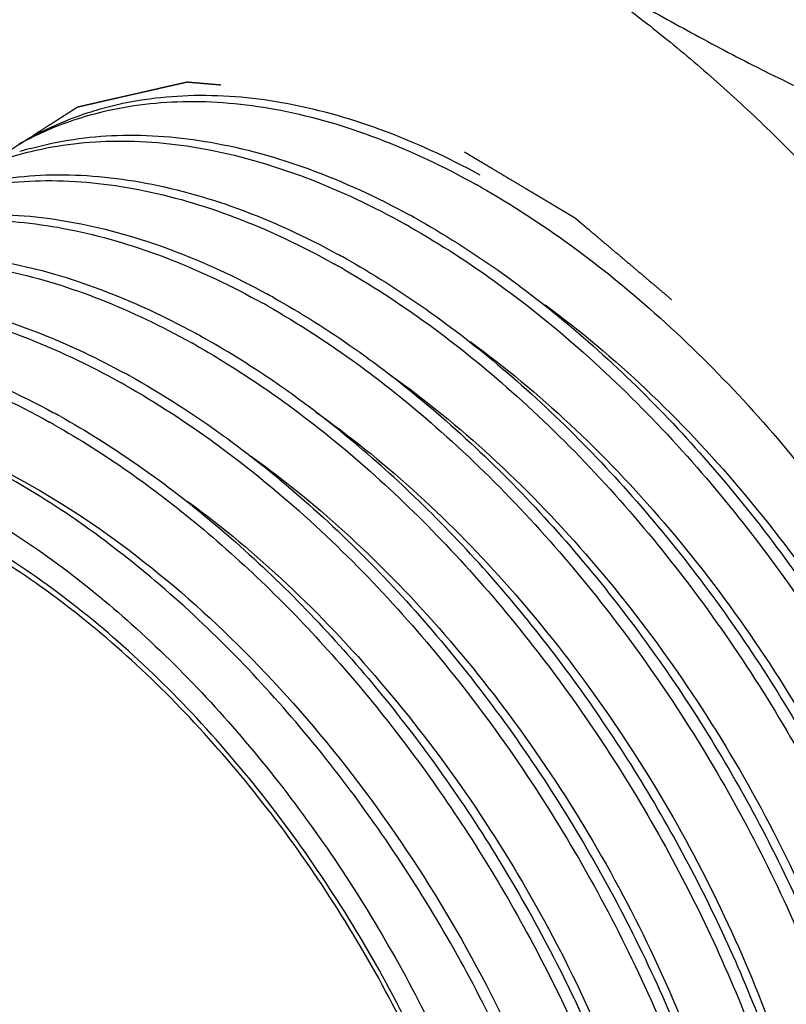
# Model space of a CAD drawing. Units: inches. Extents: x 0.4 to 16.6, y 0.6 to 10.4.
# Drawn here: x 13.8 to 14.1, y 6.6 to 7 of the extents above; entities that cross this region are included whole.
import ezdxf

# ---------------------------------------------------------------- set-up
doc = ezdxf.new("R2010")
doc.units = ezdxf.units.IN
doc.header["$LTSCALE"] = 0.935
doc.header["$MEASUREMENT"] = 0
doc.linetypes.add('HIDDEN', pattern=[0.2, 0.1, -0.1])
doc.layers.get('0').update_dxf_attribs({"linetype": 'CONTINUOUS'})
doc.layers.add('AXIS', color=7, linetype='CONTINUOUS')
doc.layers.add('DEFAULT_2', color=7, linetype='HIDDEN')

msp = doc.modelspace()

# ---------------------------------------------------------------- linework, layer by layer
at = {"color": 7, "linetype": 'CONTINUOUS'}
for centre, radius, start, end in [((13.9025156228, 6.8557263221), 0.1294443703, 107.408752452, 119.0635758475), ((13.9038015128, 6.8517982053), 0.1335772893, 105.5349860717, 107.4309495929), ((13.8976094877, 6.8550653572), 0.1276342012, 117.0112101689, 119.1226948922), ((13.8759575484, 6.8363208964), 0.133544046, 105.5303455152, 107.4251564951), ((13.8539180752, 6.6626650708), 0.3299633256, 60.485447396, 60.8513866797), ((13.8321485627, 6.6529481289), 0.3259567524, 60.8511943035, 61.3562724181), ((13.8260836242, 6.647155911), 0.3299633253, 60.4854473958, 60.8513866799), ((13.8043141115, 6.6374389687), 0.3259567523, 60.8511943035, 61.3562724182), ((13.7982491729, 6.6316467506), 0.3299633255, 60.4854473959, 60.8513866798), ((13.8022219648, 6.6336867299), 0.3302528406, 60.4296246694, 60.8512717277), ((13.796238458, 6.6280961871), 0.3340437024, 60.0665930762, 60.4853411089), ((13.7764796603, 6.6219298085), 0.3259567523, 60.8511943035, 61.3562724181), ((13.7704147217, 6.6161375904), 0.3299633255, 60.4854473959, 60.8513866798), ((13.7425802705, 6.6006284303), 0.3299633254, 60.4854473959, 60.8513866798), ((13.7484742556, 6.6061140015), 0.3263078327, 60.8512044584, 61.3478144518), ((13.7147458194, 6.5851192701), 0.3299633254, 60.4854473958, 60.8513866798), ((13.7208107579, 6.5909114881), 0.3259567524, 60.8511943036, 61.3562724181), ((13.6869113681, 6.5696101099), 0.3299633255, 60.4854473959, 60.8513866798), ((13.6930380686, 6.5755131192), 0.325829909, 60.8511900819, 61.3594391902)]:
    msp.add_arc(centre, radius, start, end, dxfattribs=at)
for points, knots in [([(14.0244570306, 7.0526851809), (14.0318197889, 7.0484329298), (14.0465225342, 7.0393571332), (14.0681149103, 7.0243617222), (14.0894948623, 7.0078326422), (14.1105695806, 6.9898451652), (14.1312498353, 6.9704735843), (14.1514501285, 6.9498017207), (14.1710817896, 6.9279159369), (14.190063067, 6.9049115883), (14.2083111756, 6.8808851664), (14.2257503847, 6.8559404722), (14.2423038845, 6.8301827904), (14.2579031215, 6.803724046), (14.272479823, 6.7766749359), (14.2859745399, 6.7491499469), (14.2983260356, 6.7212701629), (14.3058020039, 6.7024322223), (14.3093326006, 6.6929828505)], [0, 0, 0, 0, 0.0545851518, 0.1108569826, 0.1686983474, 0.228006341, 0.28866978, 0.3505516374, 0.4135025286, 0.4773633672, 0.5419683463, 0.6071439492, 0.6727116863, 0.7384860819, 0.8042822804, 0.8699268835, 0.9352396308, 1, 1, 1, 1]), ([(14.0244827228, 7.0526703426), (14.0326882975, 7.0479312837), (14.0491132196, 7.0384400109), (14.0738484341, 7.0242246208), (14.0989276257, 7.0101637641), (14.1247216428, 6.9964908059), (14.147026464, 6.9857970944), (14.1656452364, 6.9778913219), (14.17773151, 6.9732735728), (14.1876761326, 6.9698441058), (14.1979451975, 6.9665741856), (14.208475639, 6.9636762204), (14.2192647426, 6.9612469334), (14.2304031612, 6.9591516419), (14.2388994989, 6.9580664763), (14.244614032, 6.9576254677)], [0, 0, 0, 0, 0.1176241419, 0.2354779701, 0.3541351962, 0.4745097417, 0.5978178765, 0.6610334762, 0.725556974, 0.7583756262, 0.7916004504, 0.8593260231, 0.893862728, 0.928853698, 1, 1, 1, 1]), ([(14.0162290488, 6.9545254277), (14.0035978435, 6.9614242227), (13.9784017048, 6.9731056721), (13.9397970772, 6.983913234), (13.9027399393, 6.9869680961), (13.8790460381, 6.9835594072), (13.8680259428, 6.9804955278)], [0, 0, 0, 0, 0.2804144903, 0.538825234, 0.7771456339, 1, 1, 1, 1]), ([(13.8681691263, 6.9793124711), (13.8791738937, 6.9819909467), (13.9027225431, 6.9846841851), (13.9393474046, 6.9808715305), (13.9773957113, 6.9695909896), (14.0022057641, 6.9577736112), (14.0146354795, 6.9508416005)], [0, 0, 0, 0, 0.2228480999, 0.4614489458, 0.7199744321, 1, 1, 1, 1]), ([(13.8396425237, 6.9687769239), (13.8418878395, 6.9699215342), (13.8510647091, 6.9742639907), (13.8607561213, 6.9775082028), (13.8681691263, 6.9793124711)], [0, 0, 0, 0, 0.2483073638, 1, 1, 1, 1]), ([(13.8402013029, 6.9649890865), (13.8512214073, 6.9680520111), (13.8749149914, 6.971459377), (13.911970962, 6.9684022918), (13.9505740895, 6.9575939481), (13.9757690847, 6.9459122714), (13.9883997739, 6.9390134421)], [0, 0, 0, 0, 0.2228556471, 0.4611783852, 0.7195863474, 1, 1, 1, 1]), ([(13.8403632001, 6.9638102504), (13.8513666014, 6.9664858938), (13.8749113947, 6.9691744559), (13.9115289903, 6.9653585912), (13.9495691499, 6.9540782613), (13.9743739531, 6.9422629786), (13.9868010283, 6.9353324403)], [0, 0, 0, 0, 0.2228514714, 0.4614553851, 0.7199803096, 1, 1, 1, 1]), ([(13.8117804824, 6.9532536946), (13.8140299353, 6.9544011011), (13.8232241421, 6.9587538362), (13.8329351414, 6.9620040056), (13.8403632001, 6.9638102504)], [0, 0, 0, 0, 0.2483051251, 1, 1, 1, 1]), ([(13.8123387678, 6.9494721173), (13.8233601368, 6.9525379652), (13.8470574173, 6.9559502176), (13.8841205576, 6.9528966042), (13.9227317813, 6.9420882382), (13.9479320032, 6.9304045479), (13.9605653227, 6.9235042819)], [0, 0, 0, 0, 0.2228527133, 0.461172382, 0.7195807146, 1, 1, 1, 1]), ([(13.8125002239, 6.9482941507), (13.8235049913, 6.9509726263), (13.8470536407, 6.9536658648), (13.8836785022, 6.9498532101), (13.9217268089, 6.9385726692), (13.9465368617, 6.9267552908), (13.9589665771, 6.9198232801)], [0, 0, 0, 0, 0.2228480999, 0.4614489458, 0.7199744321, 1, 1, 1, 1]), ([(14.0164727279, 6.9498092526), (14.0408405282, 6.9360146398), (14.0882827874, 6.9008032031), (14.1498985361, 6.8341424963), (14.2018589503, 6.7553804533), (14.2405351858, 6.6701657104), (14.2600206462, 6.5969889663), (14.266282225, 6.5405223847), (14.2662779077, 6.5014261659), (14.2616878614, 6.4652836636), (14.2525635506, 6.4327355198), (14.23903202, 6.4043966464), (14.2268470914, 6.3882557048), (14.2201593687, 6.3812512832)], [0, 0, 0, 0, 0.126128321, 0.263765033, 0.4070933376, 0.5492855385, 0.6836160365, 0.7461169576, 0.8047698631, 0.8593054268, 0.9097269622, 0.9563780828, 1, 1, 1, 1]), ([(13.7890443898, 6.9351415316), (13.7998528074, 6.9377494985), (13.822943265, 6.94040114), (13.858849965, 6.9368144768), (13.8961601859, 6.9260224329), (13.9205203156, 6.914664476), (13.9327308715, 6.9079951217)], [0, 0, 0, 0, 0.2233584297, 0.462167864, 0.7205011711, 1, 1, 1, 1]), ([(13.7895129768, 6.9338731589), (13.8002763616, 6.9360867453), (13.8231605489, 6.9380179753), (13.8585527104, 6.9336887285), (13.8952253508, 6.9224591586), (13.9191479444, 6.9109976579), (13.9311321259, 6.9043141199)], [0, 0, 0, 0, 0.2234501775, 0.4625750105, 0.7209703564, 1, 1, 1, 1]), ([(13.9909154149, 6.9376249475), (14.0128738287, 6.9253788135), (14.0558806745, 6.8946036508), (14.1129574187, 6.836520481), (14.1627928197, 6.7675253966), (14.2025325311, 6.6916785263), (14.2299345244, 6.6134356497), (14.2415392684, 6.5483264055), (14.2428858214, 6.4991217474), (14.2393173711, 6.4558356495), (14.2310006975, 6.4249294373), (14.2224278473, 6.4066494289)], [0, 0, 0, 0, 0.1213838163, 0.253399344, 0.3916420879, 0.5307946116, 0.6653732301, 0.7904335535, 0.8482627454, 0.9025236453, 1, 1, 1, 1]), ([(13.9886382767, 6.9343000924), (14.0130059319, 6.9205055618), (14.0604479232, 6.8852943759), (14.1220634011, 6.8186341662), (14.1740236949, 6.7398726918), (14.2127000081, 6.6546584868), (14.2321857132, 6.5814821243), (14.2384476226, 6.5250157355), (14.2384436038, 6.4859195684), (14.2338539059, 6.4497770395), (14.2247299892, 6.4172287838), (14.2111988925, 6.3888897062), (14.1990142724, 6.3727485401), (14.1923266965, 6.3657439863)], [0, 0, 0, 0, 0.1261280542, 0.2637644421, 0.4070924546, 0.5492844904, 0.6836150251, 0.7461160489, 0.8047691097, 0.8593048694, 0.9097266196, 0.9563779407, 1, 1, 1, 1]), ([(13.765841384, 6.9191543117), (13.776383918, 6.920994056), (13.7986822819, 6.922320608), (13.833021249, 6.9175975294), (13.8685240978, 6.9064311376), (13.8916931867, 6.8952767439), (13.9032976747, 6.8888049597)], [0, 0, 0, 0, 0.2240207796, 0.4635662342, 0.7218616707, 1, 1, 1, 1]), ([(13.9049360338, 6.8924643352), (13.8969281032, 6.89683977), (13.8666577137, 6.9117767855), (13.8333569717, 6.9213398226), (13.808764357, 6.923177603)], [0, 0, 0, 0, 0.2700876046, 1, 1, 1, 1]), ([(13.9651991755, 6.9209242056), (13.9870454954, 6.9085289394), (14.0297889402, 6.8775598977), (14.086473442, 6.8193722155), (14.1358992308, 6.750456599), (14.1752586008, 6.6748350544), (14.202348938, 6.5969141343), (14.2137707331, 6.5321171524), (14.2150340849, 6.4831630826), (14.211427736, 6.4400890499), (14.2031274842, 6.4093376241), (14.1945933961, 6.3911402687)], [0, 0, 0, 0, 0.1217390929, 0.2539482072, 0.3922294598, 0.5313000001, 0.6657273642, 0.7906234799, 0.8483814258, 0.9025851346, 1, 1, 1, 1]), ([(13.9629239634, 6.9175804481), (13.9871740755, 6.9036174509), (14.0343339783, 6.8681922004), (14.0955300621, 6.8014212959), (14.1470523031, 6.7227570217), (14.1853288529, 6.6377994986), (14.2045454874, 6.564922467), (14.2106511984, 6.5087230625), (14.2105666249, 6.4698219822), (14.2059316789, 6.4338630861), (14.1967983476, 6.4014791713), (14.1832932609, 6.3732777764), (14.1711518105, 6.3572097568), (14.1644904663, 6.3502329629)], [0, 0, 0, 0, 0.126505714, 0.2643391843, 0.407691555, 0.5497794235, 0.6839402278, 0.7463526395, 0.8049251844, 0.8593946832, 0.9097684655, 0.9563909851, 1, 1, 1, 1]), ([(13.7289968704, 6.9017666702), (13.7400016377, 6.9044451457), (13.7635502872, 6.9071383842), (13.8001751486, 6.9033257295), (13.8382234554, 6.8920451886), (13.8630335081, 6.8802278103), (13.8754632235, 6.8732957995)], [0, 0, 0, 0, 0.2228480999, 0.4614489458, 0.7199744321, 1, 1, 1, 1]), ([(13.7886265324, 6.9069263997), (13.7958593339, 6.9060753062), (13.8266654895, 6.9005985016), (13.856041602, 6.8884580374), (13.8770619691, 6.8769768013)], [0, 0, 0, 0, 0.233164344, 1, 1, 1, 1]), ([(13.9352465125, 6.9066066271), (13.9572049263, 6.8943604931), (14.0002117721, 6.8635853304), (14.0572885163, 6.8055021606), (14.1071239173, 6.7365070763), (14.1468636288, 6.660660206), (14.1742656221, 6.5824173293), (14.185870366, 6.5173080852), (14.187216919, 6.468103427), (14.1836484687, 6.4248173291), (14.1753317951, 6.3939111169), (14.1667589449, 6.3756311085)], [0, 0, 0, 0, 0.1213838163, 0.253399344, 0.3916420879, 0.5307946116, 0.6653732301, 0.7904335535, 0.8482627454, 0.9025236453, 1, 1, 1, 1]), ([(13.9329693744, 6.9032817721), (13.9573371746, 6.8894871592), (14.0047794339, 6.8542757226), (14.0663951825, 6.7876150157), (14.1183555967, 6.7088529727), (14.1570318322, 6.6236382299), (14.1765172926, 6.5504614857), (14.1827788714, 6.4939949042), (14.1827745541, 6.4548986853), (14.1781845078, 6.4187561831), (14.169060197, 6.3862080392), (14.1555286664, 6.3578691658), (14.1433437378, 6.3417282243), (14.1366560152, 6.3347238027)], [0, 0, 0, 0, 0.126128321, 0.263765033, 0.4070933376, 0.5492855385, 0.6836160365, 0.7461169576, 0.8047698631, 0.8593054268, 0.9097269622, 0.9563780828, 1, 1, 1, 1]), ([(14.0416967961, 6.9036926004), (14.0554657889, 6.8935569969), (14.0823324984, 6.8708501008), (14.1191022651, 6.8316855529), (14.1525493634, 6.7875143533), (14.181730295, 6.7396202461), (14.2058343124, 6.6893874604), (14.2241928045, 6.6382629495), (14.2363018808, 6.5877311501), (14.2401299311, 6.554156195), (14.2407914251, 6.5378709382)], [0, 0, 0, 0, 0.119628524, 0.245391666, 0.3751787174, 0.5066019565, 0.6371557638, 0.7643688554, 0.88595892, 1, 1, 1, 1]), ([(13.9432598619, 6.8681584236), (13.9403159555, 6.8702865998), (13.9287027297, 6.8784424013), (13.9166331982, 6.8859548697), (13.9074120613, 6.8910974669)], [0, 0, 0, 0, 0.2559822133, 1, 1, 1, 1]), ([(14.0122879275, 6.8893362939), (14.0259580192, 6.8793818425), (14.0526568183, 6.8570614713), (14.0892667455, 6.818512864), (14.1226634507, 6.7749732188), (14.1519201202, 6.7276870363), (14.1762370734, 6.6779986593), (14.1949501809, 6.627316439), (14.207554184, 6.5770884377), (14.2118099049, 6.5436459988), (14.2127147213, 6.5273890993)], [0, 0, 0, 0, 0.1191762017, 0.2445184657, 0.3739722509, 0.5052041813, 0.6357563795, 0.763193628, 0.8852522075, 1, 1, 1, 1]), ([(13.9051349232, 6.8877726119), (13.9081638579, 6.8860579318), (13.9204645323, 6.8788365919), (13.9323224229, 6.8708676558), (13.9410233265, 6.8645003502)], [0, 0, 0, 0, 0.2440393842, 1, 1, 1, 1]), ([(13.7933317255, 6.881294135), (13.797860598, 6.8799100708), (13.8165672545, 6.8735710686), (13.8345212673, 6.8650966511), (13.8476287723, 6.8577866393)], [0, 0, 0, 0, 0.2398554424, 1, 1, 1, 1]), ([(13.7941346699, 6.8845720684), (13.7987222504, 6.8832439171), (13.8176938982, 6.8771076427), (13.8359119351, 6.868739595), (13.8492126708, 6.8614757448)], [0, 0, 0, 0, 0.239625906, 1, 1, 1, 1]), ([(13.8795776101, 6.8755883067), (13.9015360239, 6.8633421727), (13.9445428697, 6.83256701), (14.0016196139, 6.7744838402), (14.0514550149, 6.7054887559), (14.0911947264, 6.6296418856), (14.1185967197, 6.5513990089), (14.1302014636, 6.4862897648), (14.1315480167, 6.4370851066), (14.1279795663, 6.3937990087), (14.1196628927, 6.3628927966), (14.1110900425, 6.3446127882)], [0, 0, 0, 0, 0.1213838163, 0.253399344, 0.3916420879, 0.5307946116, 0.6653732301, 0.7904335535, 0.8482627454, 0.9025236453, 1, 1, 1, 1]), ([(13.9811253638, 6.8762229548), (13.9948423664, 6.8664637027), (14.0216675652, 6.8444959738), (14.058518196, 6.8063929012), (14.0922324679, 6.7631975688), (14.1218739806, 6.7161458836), (14.1466316356, 6.6665767303), (14.165828258, 6.6158968226), (14.1789442836, 6.5655559064), (14.1835611866, 6.5319812715), (14.184650398, 6.5156360461)], [0, 0, 0, 0, 0.1185468972, 0.2434139943, 0.3725758013, 0.5037142845, 0.6343745212, 0.76211236, 0.8846429991, 1, 1, 1, 1]), ([(13.877300472, 6.8722634517), (13.9016703022, 6.8584676897), (13.9491163083, 6.8232527453), (14.0107358435, 6.7565850868), (14.0626979411, 6.6778150917), (14.1013730888, 6.5925928267), (14.1208551275, 6.5194107461), (14.1271120817, 6.4629414692), (14.1271035901, 6.4238445274), (14.1225086705, 6.3877023975), (14.1133788479, 6.3551558185), (14.0998412483, 6.326819803), (14.0876520056, 6.3106820016), (14.0809622314, 6.3036794301)], [0, 0, 0, 0, 0.126132052, 0.2637732968, 0.4071056859, 0.5493001956, 0.6836301792, 0.7461296647, 0.8047803979, 0.859313221, 0.9097317521, 0.9563800697, 1, 1, 1, 1]), ([(14.1391473372, 6.3606001764), (14.1470133831, 6.3775061311), (14.1549545485, 6.4058263547), (14.1590295902, 6.4455353116), (14.1589372733, 6.4904852676), (14.1502404664, 6.5502106124), (14.1279218819, 6.6227542485), (14.0945103278, 6.6943554485), (14.0516315528, 6.7613823008), (14.0014075014, 6.8204209226), (13.9631169854, 6.8538035316), (13.9432598619, 6.8681584236)], [0, 0, 0, 0, 0.0967039069, 0.1501381128, 0.2068954804, 0.3293915708, 0.4615086771, 0.5992280866, 0.7379266642, 0.8729252395, 1, 1, 1, 1]), ([(13.9410233265, 6.8645003502), (13.9632011371, 6.8482706682), (14.0056362215, 6.8100891704), (14.0599712212, 6.742309383), (14.1045139024, 6.6657327675), (14.1365427234, 6.5851997938), (14.151614747, 6.5172385277), (14.1553550513, 6.465332332), (14.1540701092, 6.4295352453), (14.1487850731, 6.3964839074), (14.1395565833, 6.366694574), (14.1265038623, 6.3406646835), (14.1150617451, 6.3257503291), (14.108821564, 6.3192146425)], [0, 0, 0, 0, 0.1322548676, 0.272971056, 0.4165594748, 0.5569760709, 0.6885461817, 0.7496354502, 0.8070254295, 0.8605440374, 0.9102555169, 0.9565133861, 1, 1, 1, 1]), ([(13.9517045907, 6.8618361654), (13.964940432, 6.8525247029), (13.9908693695, 6.8316055119), (14.0266671538, 6.7953566347), (14.059645141, 6.7542436498), (14.0889502053, 6.7093631465), (14.1138345153, 6.6619049373), (14.1336632757, 6.6131250297), (14.1479333955, 6.5643244224), (14.153685391, 6.5315993495), (14.15544883, 6.5155680955)], [0, 0, 0, 0, 0.1176991262, 0.2416041423, 0.369869229, 0.5003711007, 0.630844493, 0.759010043, 0.8827015413, 1, 1, 1, 1]), ([(13.8517431589, 6.8600791465), (13.8722340705, 6.8486514336), (13.9124737927, 6.820297615), (13.9664983841, 6.7670671726), (14.0145098396, 6.7038081745), (14.0540807725, 6.6337994184), (14.0832570366, 6.5606573521), (14.1005889279, 6.488107823), (14.1052573188, 6.4198659703), (14.0992988064, 6.3767183329), (14.0937224822, 6.3572592326)], [0, 0, 0, 0, 0.1190092923, 0.2480283418, 0.3833683302, 0.5205194017, 0.6547313283, 0.7815375014, 0.897322676, 1, 1, 1, 1]), ([(13.8494660208, 6.8567542915), (13.8695249953, 6.8453989051), (13.9089073137, 6.8174425529), (13.9618869816, 6.7652323999), (14.009103311, 6.7033482414), (14.0482590146, 6.6348759243), (14.077491771, 6.5632204008), (14.095404363, 6.4918999967), (14.1011763847, 6.4244376952), (14.0963818079, 6.3815107156), (14.0914862912, 6.3619670512)], [0, 0, 0, 0, 0.1187883683, 0.2473130552, 0.3820438708, 0.5186708447, 0.6526453018, 0.7796606881, 0.8961702643, 1, 1, 1, 1]), ([(13.9266772978, 6.8443322636), (13.9402758484, 6.8345753661), (13.9668608969, 6.8126579994), (14.0033902425, 6.7747285162), (14.036813646, 6.7317981123), (14.0662169324, 6.6850781977), (14.090806903, 6.6358786477), (14.1099210131, 6.585575556), (14.1230484251, 6.5355869664), (14.1277412252, 6.5022346149), (14.1288874852, 6.4859867483)], [0, 0, 0, 0, 0.1186572727, 0.2435414226, 0.3726510375, 0.5037014235, 0.6342753564, 0.7619662434, 0.8845221833, 1, 1, 1, 1]), ([(14.0381185536, 6.4238305488), (14.0385267696, 6.4507979373), (14.031891309, 6.5075094839), (14.0050274779, 6.5909153631), (13.9628596855, 6.6712352542), (13.9170094699, 6.7311909444), (13.8755320754, 6.771808362), (13.8436288745, 6.7971459287), (13.8110972044, 6.8173148035), (13.7785895683, 6.8318836712), (13.7467507553, 6.8405173627), (13.7162053795, 6.8429578728), (13.687628661, 6.8390383689), (13.6702169835, 6.8320898674), (13.6622754213, 6.8276833046)], [0, 0, 0, 0, 0.128878248, 0.2701537247, 0.4166801111, 0.5603309177, 0.6287240776, 0.6936854045, 0.7546136464, 0.8111626757, 0.8633212826, 0.9115004076, 0.9566008081, 1, 1, 1, 1]), ([(13.8286032431, 6.8393138186), (13.8451212352, 6.8308916715), (13.8778721583, 6.8100907749), (13.9230671128, 6.7707468576), (13.9648683242, 6.7234107011), (14.0016907483, 6.669932553), (14.0321591257, 6.6123933213), (14.0551311013, 6.5530270283), (14.0697556129, 6.4941581858), (14.0737581725, 6.4550174938), (14.0740209883, 6.4361763716)], [0, 0, 0, 0, 0.1131507941, 0.235471736, 0.3646028123, 0.4975103125, 0.630807845, 0.7610476505, 0.8850077829, 1, 1, 1, 1]), ([(14.0534657157, 6.3143385609), (14.0620427938, 6.3323874663), (14.0704760783, 6.3628935144), (14.0743001072, 6.4056607043), (14.0733053182, 6.4542301207), (14.0622768615, 6.5185221795), (14.0356998638, 6.5958077834), (13.9969028436, 6.6707046609), (13.9481023472, 6.7387529778), (13.892153642, 6.7958616382), (13.8499243633, 6.8259711488), (13.8283749277, 6.837843395)], [0, 0, 0, 0, 0.0979700338, 0.152407571, 0.2103781506, 0.3356458263, 0.4703687532, 0.6095874407, 0.7477336218, 0.8793789179, 1, 1, 1, 1]), ([(13.9019222596, 6.8265892941), (13.9154666819, 6.8166612703), (13.9419149809, 6.7944395475), (13.9781984033, 6.7561360325), (14.0113118098, 6.7129295102), (14.0403515564, 6.6660362914), (14.064536155, 6.6167681109), (14.0832159514, 6.5664994376), (14.0958930539, 6.5166437086), (14.1002757331, 6.4834284128), (14.1012649085, 6.4672670693)], [0, 0, 0, 0, 0.1192240227, 0.2445290238, 0.3738908469, 0.5050148282, 0.6354849682, 0.7629062171, 0.885048268, 1, 1, 1, 1]), ([(13.8194998817, 6.8228263452), (13.8410734188, 6.8103667353), (13.883156459, 6.7787781395), (13.9381413692, 6.7192085057), (13.9850610131, 6.6486553254), (14.0207982589, 6.5717645066), (14.0430102928, 6.4936038904), (14.0492220246, 6.4296493975), (14.0455692017, 6.3826125692), (14.0389313149, 6.3512425404), (14.0284077645, 6.3232636472), (14.0185767636, 6.3066974553), (14.0130733386, 6.2992797313)], [0, 0, 0, 0, 0.1228282123, 0.2572501632, 0.3980131589, 0.5388853602, 0.6736228165, 0.7969113015, 0.8532226889, 0.9056911571, 0.9544621794, 1, 1, 1, 1])]:
    msp.add_open_spline(points, degree=3, knots=knots, dxfattribs=at)
at = {"layer": 'AXIS', "color": 7, "linetype": 'CONTINUOUS'}
msp.add_open_spline([(14.0360306345, 6.4250364086), (14.0362272455, 6.4380248408), (14.0348833181, 6.4648376339), (14.0282773837, 6.5055766173), (14.0171618463, 6.5473039291), (14.0017722244, 6.5891336438), (13.9824345078, 6.6301855048), (13.9595579129, 6.6695901147), (13.9336268314, 6.706513394), (13.9051892801, 6.7401742652), (13.8748438757, 6.7698623338), (13.8432238047, 6.7949524851), (13.8109815444, 6.8149163718), (13.7787642, 6.8293252318), (13.7472220038, 6.8378499979), (13.7215608403, 6.8398643242), (13.70224264, 6.8381934801), (13.6885930095, 6.8354111028), (13.6756242042, 6.8310932609), (13.6674629719, 6.827194252), (13.6635443445, 6.8250108857)], degree=3, knots=[0, 0, 0, 0, 0.0625909931, 0.1289948796, 0.1985275397, 0.2703388485, 0.343471384, 0.4169074055, 0.48961596, 0.560598364, 0.6289354605, 0.6938385429, 0.7547070111, 0.8111961174, 0.8632969075, 0.9114230631, 0.9342939447, 0.9565522812, 0.9783853209, 1, 1, 1, 1], dxfattribs=at)
at = {"layer": 'DEFAULT_2', "color": 7, "linetype": 'HIDDEN'}
msp.add_open_spline([(13.8225913179, 6.9581621573), (13.8246578163, 6.9594861837), (13.8287908131, 6.9621342364), (13.8349903083, 6.9661063155), (13.8401565543, 6.9694163814), (13.844289551, 6.9720644342), (13.846872674, 6.9737194671), (13.8489391724, 6.9750434935), (13.8504890462, 6.9760365133), (13.8517806077, 6.9768640297), (13.8528138569, 6.9775260429), (13.8535887938, 6.9780225528), (13.8543637307, 6.9785190627), (13.8551386676, 6.9790155726), (13.8559136045, 6.9795120825), (13.8565593852, 6.9799258407), (13.8570760098, 6.9802568473), (13.8573989002, 6.9804637264), (13.8576572125, 6.9806292298), (13.8578509468, 6.9807533569), (13.8580446805, 6.9808774856), (13.8582061275, 6.9809809214), (13.8583352798, 6.9810636807), (13.8584321587, 6.9811257212), (13.8585128445, 6.9811775136), (13.8585774977, 6.9812187413), (13.8586176679, 6.9812449782), (13.858646264, 6.9812624029), (13.8586618584, 6.9812738324), (13.8586819063, 6.9812764739), (13.8587054414, 6.9812827847), (13.8587439496, 6.9812912005), (13.8587917936, 6.981302295), (13.8589068589, 6.9813284488), (13.8590793561, 6.9813678782), (13.8593094099, 6.9814203373), (13.8596161283, 6.9814903224), (13.8599995331, 6.9815777902), (13.8604596159, 6.9816827574), (13.8609196995, 6.981787723), (13.8613797829, 6.981892689), (13.8619932276, 6.9820326436), (13.8627600333, 6.9822075868), (13.8639869225, 6.982487496), (13.865520534, 6.9828373825), (13.8673608678, 6.9832572463), (13.8692012016, 6.98367711), (13.8710415354, 6.9840969738), (13.8728818692, 6.9845168376), (13.8753356476, 6.9850766559), (13.8784028706, 6.9857764289), (13.8820835382, 6.9866161564), (13.8851507612, 6.9873159293), (13.8876045396, 6.9878757477), (13.8894448734, 6.9882956115), (13.8912852072, 6.9887154752), (13.893125541, 6.989135339), (13.8946591525, 6.9894852255), (13.8958860417, 6.9897651346), (13.8968062086, 6.9899750665), (13.8977263755, 6.9901849984), (13.8984931812, 6.9903599416), (13.8991066258, 6.9904998962), (13.8995667093, 6.9906048622), (13.8999501122, 6.9906923338), (13.9002568344, 6.9907623112), (13.9004868763, 6.9908147938), (13.9007169175, 6.9908672781), (13.9009086206, 6.9909110097), (13.9010619782, 6.9909460069), (13.9011770099, 6.9909722224), (13.9012919903, 6.9909985613), (13.9013783692, 6.9910179697), (13.9014357318, 6.9910314463), (13.901464812, 6.9910372245), (13.9014877531, 6.9910451505), (13.9015100685, 6.9910419533), (13.9015425227, 6.9910396106), (13.9015916307, 6.991035069), (13.9016786159, 6.9910277606), (13.9017874562, 6.9910183629), (13.9019615399, 6.9910034732), (13.9021791654, 6.9909848109), (13.9025273545, 6.9909549793), (13.9029625949, 6.9909176801), (13.9034848816, 6.9908729252), (13.9040071688, 6.9908281692), (13.9047035515, 6.9907684949), (13.90557403, 6.9906939019), (13.9066186042, 6.9906043904), (13.9076631784, 6.9905148789), (13.909055944, 6.9903955302), (13.910796901, 6.9902463443), (13.9135824321, 6.9900076469), (13.9170643461, 6.9897092752), (13.9212426428, 6.989351229), (13.9254209395, 6.9889931829), (13.9295992363, 6.9886351368), (13.9330811502, 6.9883367651), (13.9358666814, 6.9880980677), (13.9379558297, 6.9879190446), (13.9400449781, 6.9877400215), (13.9421341264, 6.9875609985), (13.9442232748, 6.9873819754), (13.9459642318, 6.9872327895), (13.9471829017, 6.9871283595), (13.9478792845, 6.987068685), (13.9484015715, 6.9870239294), (13.9488368108, 6.9869866325), (13.9491850021, 6.9869567963), (13.9494461461, 6.9869344153), (13.9496637642, 6.986915777), (13.9498161007, 6.9869027054), (13.9499031441, 6.9868952746), (13.9499684436, 6.9868895927), (13.9500228059, 6.9868852044), (13.9500664168, 6.9868809162), (13.9501095867, 6.986879461), (13.9501667051, 6.9868573665), (13.9502574158, 6.9868263765), (13.9503710371, 6.9867861426), (13.9505072828, 6.9867385033), (13.9506435552, 6.9866906924), (13.9508252424, 6.9866270044), (13.9511431993, 6.9865155226), (13.9515974213, 6.9863562773), (13.9521424886, 6.9861651768), (13.9526875557, 6.985974078), (13.9532326228, 6.9857829787), (13.953959379, 6.9855281798), (13.9548678242, 6.9852096812), (13.9559579584, 6.9848274828), (13.9570480927, 6.9844452844), (13.9581382269, 6.9840630861), (13.9595917392, 6.9835534882), (13.9614086297, 6.982916491), (13.9635888981, 6.9821520942), (13.9657691666, 6.9813876975), (13.9686761913, 6.9803685018), (13.9723099721, 6.9790945072), (13.9766705091, 6.9775657137), (13.9810310461, 6.9760369203), (13.9846648269, 6.9747629257), (13.9875718515, 6.97374373), (13.98975212, 6.9729793333), (13.9915690104, 6.972342336), (13.9930225228, 6.9718327382), (13.994112657, 6.9714505398), (13.9952027912, 6.9710683414), (13.9962929255, 6.970686143), (13.9972013707, 6.9703676444), (13.9979281269, 6.9701128455), (13.998473194, 6.9699217463), (13.9990182611, 6.9697306471), (13.9994724837, 6.9695713977), (13.9998358618, 6.9694439985), (14.0001083954, 6.9693484481), (14.0003355064, 6.9692688261), (14.0005171961, 6.9692051209), (14.0006307501, 6.9691653224), (14.000721598, 6.9691334441), (14.0007783671, 6.9691136104), (14.0008238073, 6.9690975368), (14.0008578194, 6.9690860472), (14.0008932751, 6.9690625502), (14.0009400451, 6.9690354147), (14.0009986804, 6.9690000595), (14.0010924002, 6.9689442936), (14.0012095831, 6.968874311), (14.0013501885, 6.9687904496), (14.0015376672, 6.9686785934), (14.0018657526, 6.9684828641), (14.0023344473, 6.9682032409), (14.0030843582, 6.9677558493), (14.004021747, 6.967196608), (14.0051466135, 6.9665255191), (14.00627148, 6.9658544301), (14.0077713019, 6.9649596447), (14.0096460794, 6.963841163), (14.0118958124, 6.962498985), (14.0141455454, 6.961156807), (14.0163952783, 6.959814629), (14.0186450113, 6.958472451), (14.0216446553, 6.9566828803), (14.0253942103, 6.9544459169), (14.0298936762, 6.9517615608), (14.0336432312, 6.9495245975), (14.0366428751, 6.9477350268), (14.0388926081, 6.9463928488), (14.0411423411, 6.9450506707), (14.0433920741, 6.9437084927), (14.0452668515, 6.942590011), (14.0467666735, 6.9416952257), (14.04789154, 6.9410241367), (14.0490164065, 6.9403530476), (14.0501412731, 6.939681959), (14.0510786615, 6.9391227168), (14.0517348342, 6.9387312507), (14.0521097888, 6.9385075503), (14.052391008, 6.9383397904), (14.0526253471, 6.9381999416), (14.0528128414, 6.9380881722), (14.0529533991, 6.9380040456), (14.0530707311, 6.9379348927), (14.0531524698, 6.9378846164), (14.0531997924, 6.9378588057), (14.0532335527, 6.937831226), (14.0532670898, 6.9378025869), (14.0533118839, 6.9377647709), (14.0533902372, 6.9376984207), (14.0535021895, 6.9376037248), (14.0536365242, 6.9374900512), (14.0538156399, 6.9373384999), (14.0540395335, 6.9371490561), (14.0543082063, 6.9369217255), (14.0546664366, 6.9366186173), (14.0551142244, 6.9362397323), (14.0556515699, 6.9357850703), (14.0561889153, 6.9353304082), (14.0569053758, 6.9347241922), (14.0578009515, 6.9339664221), (14.0592338726, 6.93275399), (14.061025024, 6.9312384499), (14.0631744057, 6.9294198017), (14.0660402479, 6.9269949375), (14.0696225507, 6.9239638573), (14.073921314, 6.920326561), (14.0782200774, 6.9166892647), (14.0825188407, 6.9130519684), (14.086817604, 6.9094146721), (14.0903999068, 6.9063835918), (14.093265749, 6.9039587276), (14.0954151307, 6.9021400795), (14.0972062821, 6.9006245394), (14.0986392032, 6.8994121073), (14.0995347789, 6.8986543372), (14.1002512395, 6.8980481211), (14.1007885849, 6.8975934592), (14.1013259302, 6.8971387968), (14.1017737184, 6.8967599129), (14.102131948, 6.8964568026), (14.1024006226, 6.8962294786), (14.1026245107, 6.896040014), (14.1028036378, 6.8958885049), (14.1029379377, 6.8957747023), (14.1030499986, 6.8956804102), (14.1031393237, 6.8956037576), (14.1032298278, 6.8955315459), (14.10333452, 6.8954094981), (14.1034615446, 6.8952682914), (14.1035881962, 6.8951256801), (14.1037571954, 6.8949360223), (14.1039683996, 6.8946987817), (14.1042218638, 6.894414165), (14.1045598094, 6.894034651), (14.1051512173, 6.8933705132), (14.1059960842, 6.8924217388), (14.1070099251, 6.8912832121), (14.1080237658, 6.8901446847), (14.1090376065, 6.8890061576), (14.1103893942, 6.8874881212), (14.1120791288, 6.8855905759), (14.1141068103, 6.8833135214), (14.1161344918, 6.8810364669), (14.1181621733, 6.8787594125), (14.1208657487, 6.8757233399), (14.1242452178, 6.8719282491), (14.1283005809, 6.8673741402), (14.1323559439, 6.8628200313), (14.1357354131, 6.8590249405), (14.1384389884, 6.8559888679), (14.1404666699, 6.8537118135), (14.1424943514, 6.851434759), (14.144184086, 6.8495372136), (14.1455358737, 6.8480191773), (14.1465497144, 6.8468806501), (14.1475635551, 6.8457421228), (14.1484084227, 6.8447933504), (14.149084316, 6.8440343317), (14.149506751, 6.8435599467), (14.1498024521, 6.8432278738), (14.1499714294, 6.8430381232), (14.1500981477, 6.8428957951), (14.150203793, 6.8427772369), (14.1502882045, 6.8426822812), (14.1503412002, 6.8426231826), (14.1503830505, 6.842575334), (14.1504159339, 6.8425410075), (14.1504431075, 6.8425007263), (14.1504796975, 6.842447392), (14.1505253124, 6.8423805964), (14.150634889, 6.8422203919), (14.1507992115, 6.8419800411), (14.1510183324, 6.8416595986), (14.1512374469, 6.8413391494), (14.1515296018, 6.8409118861), (14.1518947946, 6.8403778061), (14.1523330263, 6.8397369105), (14.1527712579, 6.8390960148), (14.1533555668, 6.8382414873), (14.1540859529, 6.8371733278), (14.1549624162, 6.8358915365), (14.1561310339, 6.8341824814), (14.1575918061, 6.8320461625), (14.1593447326, 6.8294825798), (14.1610976592, 6.8269189971), (14.1634348947, 6.8235008869), (14.166356439, 6.8192282491), (14.1698622921, 6.8141010838), (14.1733681453, 6.8089739184), (14.1762896896, 6.8047012807), (14.1786269251, 6.8012831704), (14.1803798516, 6.7987195878), (14.1821327782, 6.7961560051), (14.1838857048, 6.7935924224), (14.185346477, 6.7914561035), (14.1865150947, 6.7897470484), (14.187391558, 6.7884652571), (14.1882680214, 6.7871834658), (14.188998407, 6.7861153061), (14.1895827168, 6.7852607791), (14.1900209458, 6.7846198817), (14.1903861471, 6.7840858075), (14.1906782846, 6.7836585323), (14.1908609241, 6.7833915216), (14.1910069132, 6.7831778299), (14.1910984357, 6.7830444622), (14.1911710141, 6.7829373338), (14.1912178348, 6.7828713693), (14.1912466056, 6.7828127004), (14.1912768912, 6.78275506), (14.1913291853, 6.7826537102), (14.1914042593, 6.7825091748), (14.1915241719, 6.7822777783), (14.1916741334, 6.7819885807), (14.1918540569, 6.781641523), (14.1920939654, 6.7811787866), (14.1923938475, 6.7806003637), (14.1927537075, 6.7799062572), (14.1932335204, 6.7789807815), (14.1940731931, 6.7773611992), (14.1952727254, 6.7750475101), (14.1967121642, 6.7722710833), (14.198151603, 6.7694946565), (14.1995910418, 6.7667182296), (14.2010304807, 6.7639418028), (14.2029497324, 6.7602399003), (14.2053487971, 6.7556125223), (14.2082276748, 6.7500596686), (14.2111065524, 6.7445068149), (14.21398543, 6.7389539612), (14.2163844947, 6.7343265832), (14.2183037465, 6.7306246807), (14.2195032788, 6.7283109917), (14.2204629047, 6.7264600405), (14.2211826241, 6.725071827), (14.2219023434, 6.7236836136), (14.22250211, 6.7225267692), (14.2229819222, 6.7216012933), (14.2233417841, 6.7209071875), (14.2237016357, 6.7202130775), (14.2240615255, 6.7195189829), (14.224331336, 6.718998369), (14.2245113759, 6.7186513598), (14.2245861451, 6.7185066734), (14.2246465376, 6.7183911558), (14.2246829637, 6.7183184281), (14.2247151266, 6.7182614581), (14.2247362566, 6.7182000631), (14.2247764692, 6.7180939194), (14.2248322278, 6.7179416086), (14.224922385, 6.7176982897), (14.2250347578, 6.7173940112), (14.2251697438, 6.7170289325), (14.2253496766, 6.7165421416), (14.2255746093, 6.7159336597), (14.2258445214, 6.7152034784), (14.2261144354, 6.714473298), (14.2264743201, 6.7134997238), (14.2269241761, 6.7122827561), (14.2274640033, 6.7108223949), (14.2280038305, 6.7093620336), (14.2287236001, 6.7074148853), (14.2296233121, 6.7049809499), (14.2307029664, 6.7020602275), (14.2317826208, 6.699139505), (14.2328622752, 6.6962187826), (14.2343018144, 6.6923244859), (14.2361012384, 6.6874566152), (14.2382605471, 6.6816151702), (14.2400599711, 6.6767472995), (14.2414995103, 6.6728530028), (14.2425791647, 6.6699322804), (14.2436588191, 6.6670115579), (14.2447384734, 6.6640908354), (14.2458181278, 6.661170113), (14.2467178398, 6.6587361776), (14.2474376094, 6.6567890293), (14.2479774365, 6.6553286681), (14.248427293, 6.6541117003), (14.2487871767, 6.6531381263), (14.2490570937, 6.6524079454), (14.249282011, 6.6517994624), (14.2494619752, 6.6513126735), (14.2495968654, 6.6509475886), (14.2497095379, 6.6506433299), (14.2497822938, 6.6504456005), (14.2498163792, 6.6503543), (14.2498298003, 6.650316321), (14.2498423613, 6.6502857911), (14.2498482507, 6.6502557978), (14.2498605134, 6.6502031521), (14.2498770109, 6.6501280261), (14.2499039773, 6.6500077786), (14.2499374895, 6.649857485), (14.249977788, 6.6496771259), (14.25003149, 6.6494366495), (14.2500986276, 6.6491360532), (14.2502060421, 6.6486550995), (14.2503403122, 6.6480539073), (14.2505014354, 6.6473324767), (14.2507162667, 6.6463705692), (14.2509848057, 6.6451681849), (14.2513070526, 6.6437253236), (14.2516292994, 6.6422824624), (14.2520589619, 6.6403586474), (14.25259604, 6.6379538787), (14.2532405337, 6.6350681562), (14.2538850274, 6.6321824338), (14.2547443523, 6.6283348038), (14.2558185085, 6.6235252664), (14.2575371584, 6.6158300064), (14.2596854707, 6.6062109315), (14.2622634455, 6.5946680417), (14.2639820954, 6.5869727817), (14.2648414203, 6.5831251518)], degree=3, knots=[0, 0, 0, 0, 0.015625, 0.03125, 0.046875, 0.0546875, 0.0625, 0.06640625, 0.0703125, 0.07421875, 0.076171875, 0.078125, 0.080078125, 0.08203125, 0.083984375, 0.0859375, 0.0869140625, 0.087890625, 0.0883789062, 0.0888671875, 0.0893554688, 0.08984375, 0.0900878906, 0.0903320312, 0.0905761719, 0.0906982422, 0.0908203125, 0.0908813477, 0.0909118652, 0.0909423828, 0.091003418, 0.0910644531, 0.0911865234, 0.0913085938, 0.091796875, 0.0922851562, 0.0927734375, 0.09375, 0.0947265625, 0.095703125, 0.0966796875, 0.09765625, 0.099609375, 0.1015625, 0.10546875, 0.109375, 0.11328125, 0.1171875, 0.12109375, 0.125, 0.1328125, 0.140625, 0.1484375, 0.15234375, 0.15625, 0.16015625, 0.1640625, 0.16796875, 0.169921875, 0.171875, 0.173828125, 0.17578125, 0.1767578125, 0.177734375, 0.1787109375, 0.1791992188, 0.1796875, 0.1801757812, 0.1806640625, 0.1809082031, 0.1811523438, 0.1813964844, 0.181640625, 0.1817016602, 0.1817626953, 0.1818237305, 0.181854248, 0.1818847656, 0.1820068359, 0.1821289062, 0.1823730469, 0.1826171875, 0.1831054688, 0.18359375, 0.1845703125, 0.185546875, 0.1865234375, 0.1875, 0.189453125, 0.19140625, 0.193359375, 0.1953125, 0.19921875, 0.203125, 0.2109375, 0.21875, 0.2265625, 0.234375, 0.2421875, 0.24609375, 0.25, 0.25390625, 0.2578125, 0.26171875, 0.265625, 0.267578125, 0.2685546875, 0.26953125, 0.2705078125, 0.2709960938, 0.271484375, 0.2719726562, 0.2722167969, 0.2723388672, 0.2724609375, 0.2725830078, 0.272644043, 0.2727050781, 0.2728271484, 0.2729492188, 0.2731933594, 0.2734375, 0.2736816406, 0.2739257812, 0.2744140625, 0.275390625, 0.2763671875, 0.27734375, 0.2783203125, 0.279296875, 0.28125, 0.283203125, 0.28515625, 0.287109375, 0.2890625, 0.29296875, 0.296875, 0.30078125, 0.3046875, 0.3125, 0.3203125, 0.328125, 0.3359375, 0.33984375, 0.34375, 0.34765625, 0.349609375, 0.3515625, 0.353515625, 0.35546875, 0.357421875, 0.3583984375, 0.359375, 0.3603515625, 0.361328125, 0.3618164062, 0.3623046875, 0.3627929688, 0.3630371094, 0.36328125, 0.3634033203, 0.3635253906, 0.3635864258, 0.3636474609, 0.3637084961, 0.3637695312, 0.3638916016, 0.3640136719, 0.3642578125, 0.3645019531, 0.3647460938, 0.365234375, 0.3662109375, 0.3671875, 0.369140625, 0.37109375, 0.373046875, 0.375, 0.37890625, 0.3828125, 0.38671875, 0.390625, 0.39453125, 0.3984375, 0.40625, 0.4140625, 0.421875, 0.42578125, 0.4296875, 0.43359375, 0.4375, 0.44140625, 0.443359375, 0.4453125, 0.447265625, 0.44921875, 0.451171875, 0.4521484375, 0.4526367188, 0.453125, 0.4536132812, 0.4538574219, 0.4541015625, 0.4543457031, 0.4544677734, 0.4545288086, 0.4545898438, 0.4546508789, 0.4547119141, 0.4548339844, 0.455078125, 0.4553222656, 0.4555664062, 0.4560546875, 0.4565429688, 0.45703125, 0.4580078125, 0.458984375, 0.4599609375, 0.4609375, 0.462890625, 0.46484375, 0.46875, 0.47265625, 0.4765625, 0.484375, 0.4921875, 0.5, 0.5078125, 0.515625, 0.5234375, 0.52734375, 0.53125, 0.53515625, 0.537109375, 0.5390625, 0.5400390625, 0.541015625, 0.5419921875, 0.54296875, 0.5434570312, 0.5439453125, 0.5444335938, 0.5446777344, 0.544921875, 0.5451660156, 0.5452880859, 0.5454101562, 0.5456542969, 0.5458984375, 0.5461425781, 0.5463867188, 0.546875, 0.5473632812, 0.5478515625, 0.548828125, 0.55078125, 0.552734375, 0.5546875, 0.556640625, 0.55859375, 0.5625, 0.56640625, 0.5703125, 0.57421875, 0.578125, 0.5859375, 0.59375, 0.6015625, 0.609375, 0.61328125, 0.6171875, 0.62109375, 0.625, 0.626953125, 0.62890625, 0.630859375, 0.6328125, 0.6337890625, 0.634765625, 0.6352539062, 0.6354980469, 0.6357421875, 0.6359863281, 0.6361083984, 0.6362304688, 0.6362915039, 0.6363525391, 0.6364135742, 0.6364746094, 0.6365966797, 0.63671875, 0.6372070312, 0.6376953125, 0.6381835938, 0.638671875, 0.6396484375, 0.640625, 0.6416015625, 0.642578125, 0.64453125, 0.646484375, 0.6484375, 0.65234375, 0.65625, 0.66015625, 0.6640625, 0.671875, 0.6796875, 0.6875, 0.6953125, 0.69921875, 0.703125, 0.70703125, 0.7109375, 0.71484375, 0.716796875, 0.71875, 0.720703125, 0.72265625, 0.7236328125, 0.724609375, 0.7255859375, 0.7260742188, 0.7265625, 0.7268066406, 0.7270507812, 0.7271728516, 0.7272949219, 0.727355957, 0.7274169922, 0.7275390625, 0.7277832031, 0.7280273438, 0.728515625, 0.7290039062, 0.7294921875, 0.73046875, 0.7314453125, 0.732421875, 0.734375, 0.73828125, 0.7421875, 0.74609375, 0.75, 0.75390625, 0.7578125, 0.765625, 0.7734375, 0.78125, 0.7890625, 0.796875, 0.80078125, 0.8046875, 0.806640625, 0.80859375, 0.810546875, 0.8125, 0.8134765625, 0.814453125, 0.8154296875, 0.81640625, 0.8173828125, 0.8176269531, 0.8178710938, 0.8179931641, 0.8181152344, 0.8181762695, 0.8182373047, 0.818359375, 0.8186035156, 0.8188476562, 0.8193359375, 0.8198242188, 0.8203125, 0.8212890625, 0.822265625, 0.8232421875, 0.82421875, 0.826171875, 0.828125, 0.830078125, 0.83203125, 0.8359375, 0.83984375, 0.84375, 0.84765625, 0.8515625, 0.859375, 0.8671875, 0.875, 0.87890625, 0.8828125, 0.88671875, 0.890625, 0.89453125, 0.8984375, 0.900390625, 0.90234375, 0.904296875, 0.9052734375, 0.90625, 0.9072265625, 0.9077148438, 0.908203125, 0.9086914062, 0.9089355469, 0.908996582, 0.9090576172, 0.9090881348, 0.9091186523, 0.9091796875, 0.9093017578, 0.9094238281, 0.9096679688, 0.9099121094, 0.91015625, 0.9106445312, 0.9111328125, 0.912109375, 0.9130859375, 0.9140625, 0.916015625, 0.91796875, 0.919921875, 0.921875, 0.92578125, 0.9296875, 0.93359375, 0.9375, 0.9453125, 0.953125, 0.96875, 0.984375, 1, 1, 1, 1], dxfattribs=at)

doc.saveas('drawing.dxf')
